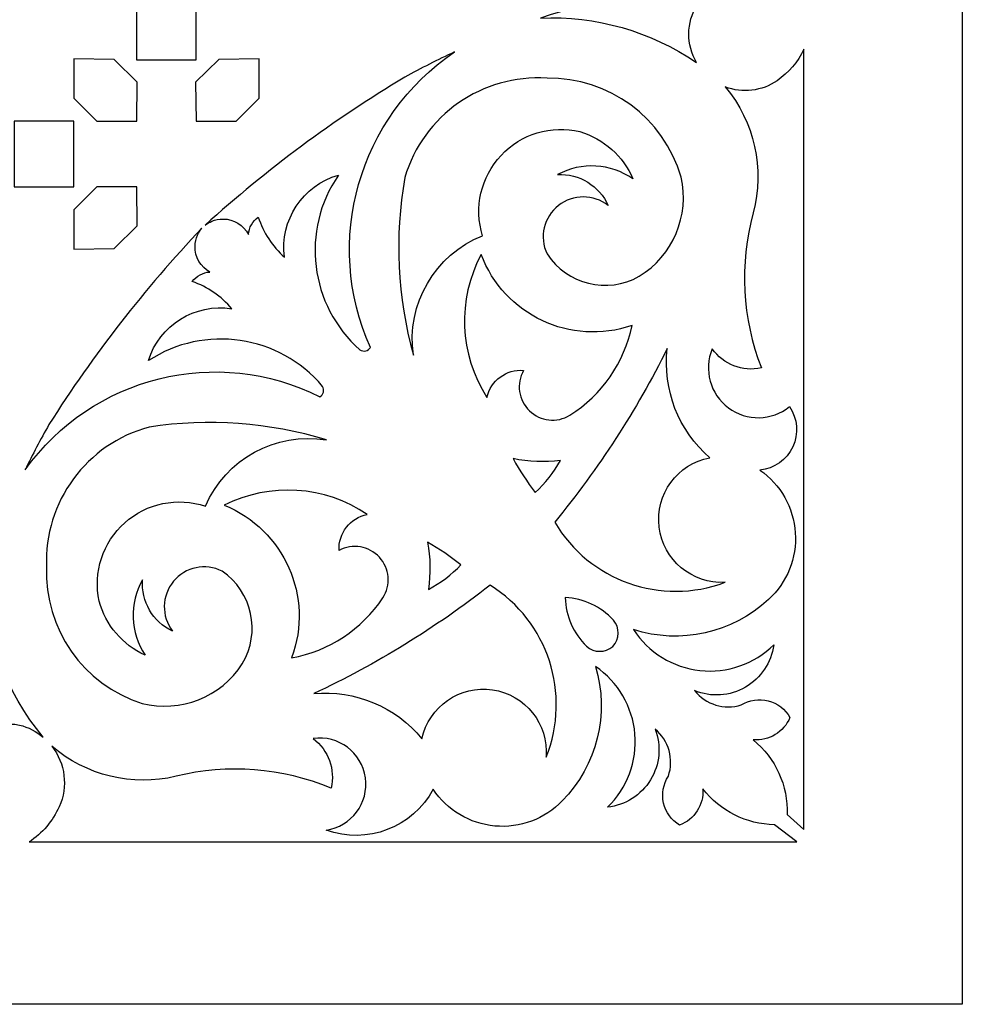
# Model space of a CAD drawing. Units: millimetres. Extents: x 56 to 192, y -117 to 130.
# Drawn here: x 137 to 192, y -117 to -60 of the extents above; entities that cross this region are included whole.
import ezdxf

# ---------------------------------------------------------------- set-up
doc = ezdxf.new("R2010")
doc.units = ezdxf.units.MM
doc.header["$MEASUREMENT"] = 0
doc.layers.add('layer 1', color=7, linetype='Continuous')

msp = doc.modelspace()

# ---------------------------------------------------------------- linework, layer by layer
at = {"layer": 'layer 1', "color": 250}
for points, knots in [([(123.8664, -117.01), (123.8664, -117.01), (124.2015, -117.01), (124.2015, -117.01), (124.2015, -117.01), (124.2015, -117.01), (191.686, -117.01), (191.686, -117.01), (191.686, -117.01), (191.686, -117.01), (191.686, 5.6687), (191.686, 5.6687), (191.686, 5.6687), (191.686, 5.6687), (191.686, 6.3234), (191.686, 6.3234), (191.686, 6.3234), (191.686, 6.3234), (191.686, 6.4935), (191.686, 6.4935), (191.686, 6.4935), (191.686, 6.4935), (191.686, 7.1483), (191.686, 7.1483), (191.686, 7.1483), (191.686, 7.1483), (191.686, 129.8268), (191.686, 129.8268), (191.686, 129.8268), (191.686, 129.8268), (124.5101, 129.8268), (124.5101, 129.8268), (124.5101, 129.8268), (124.5101, 129.8268), (123.6349, 129.8268), (123.6349, 129.8268), (123.6349, 129.8268), (123.6349, 129.8268), (56.2881, 129.8268), (56.2881, 129.8268), (56.2881, 129.8268), (56.2881, 129.8268), (56.2881, 7.1483), (56.2881, 7.1483), (56.2881, 7.1483), (56.2881, 7.1483), (56.2881, 6.4085), (56.2881, 6.4085), (56.2881, 6.4085), (56.2881, 6.4085), (56.2881, 5.6687), (56.2881, 5.6687), (56.2881, 5.6687), (56.2881, 5.6687), (56.2881, -117.01), (56.2881, -117.01), (56.2881, -117.01), (56.2881, -117.01), (123.8664, -117.01), (123.8664, -117.01)], [0, 0, 0, 0, 0.0625, 0.0625, 0.0625, 0.0625, 0.125, 0.125, 0.125, 0.125, 0.1875, 0.1875, 0.1875, 0.1875, 0.25, 0.25, 0.25, 0.25, 0.3125, 0.3125, 0.3125, 0.3125, 0.375, 0.375, 0.375, 0.375, 0.4375, 0.4375, 0.4375, 0.4375, 0.5, 0.5, 0.5, 0.5, 0.5625, 0.5625, 0.5625, 0.5625, 0.625, 0.625, 0.625, 0.625, 0.6875, 0.6875, 0.6875, 0.6875, 0.75, 0.75, 0.75, 0.75, 0.8125, 0.8125, 0.8125, 0.8125, 0.875, 0.875, 0.875, 0.875, 1, 1, 1, 1]), ([(176.24, -58.8561), (175.6194, -59.8853), (175.6105, -61.1712), (176.2165, -62.2089), (176.2165, -62.2089), (173.5481, -60.3825), (170.3585, -59.4723), (167.128, -59.6154), (167.128, -59.6154), (170.4323, -58.5313), (173.85, -57.8292), (177.3141, -57.5227), (177.3141, -57.5227), (176.8075, -57.8237), (176.4263, -58.2971), (176.24, -58.8561)], [0, 0, 0, 0, 0.2, 0.2, 0.2, 0.2, 0.4, 0.4, 0.4, 0.4, 0.6, 0.6, 0.6, 0.6, 1, 1, 1, 1]), ([(143.6302, -58.2168), (143.6302, -58.2168), (145.3621, -58.2168), (145.3621, -58.2168), (145.3621, -58.2168), (145.3621, -58.2168), (147.0941, -58.2168), (147.0941, -58.2168), (147.0941, -58.2168), (147.0941, -58.2168), (147.0941, -60.1337), (147.0941, -60.1337), (147.0941, -60.1337), (147.0941, -60.1337), (147.0941, -62.0506), (147.0941, -62.0506), (147.0941, -62.0506), (147.0941, -62.0506), (145.3621, -62.0506), (145.3621, -62.0506), (145.3621, -62.0506), (145.3621, -62.0506), (143.6302, -62.0506), (143.6302, -62.0506), (143.6302, -62.0506), (143.6302, -62.0506), (143.6302, -60.1337), (143.6302, -60.1337), (143.6302, -60.1337), (143.6302, -60.1337), (143.6302, -58.2168), (143.6302, -58.2168)], [0, 0, 0, 0, 0.1111111, 0.1111111, 0.1111111, 0.1111111, 0.2222222, 0.2222222, 0.2222222, 0.2222222, 0.3333333, 0.3333333, 0.3333333, 0.3333333, 0.4444444, 0.4444444, 0.4444444, 0.4444444, 0.5555556, 0.5555556, 0.5555556, 0.5555556, 0.6666667, 0.6666667, 0.6666667, 0.6666667, 0.7777778, 0.7777778, 0.7777778, 0.7777778, 1, 1, 1, 1]), ([(162.134, -61.587), (156.5414, -65.369), (154.476, -72.6235), (157.2381, -78.7839), (157.2381, -78.7839), (157.1761, -78.8842), (157.0766, -78.9554), (156.9617, -78.9814), (156.9617, -78.9814), (156.8468, -79.0075), (156.7262, -78.9865), (156.6269, -78.9228), (156.6269, -78.9228), (153.6992, -76.3373), (153.1626, -71.9729), (155.3768, -68.7552), (155.3768, -68.7552), (153.2918, -69.3511), (151.9567, -71.3832), (152.2376, -73.5334), (152.2376, -73.5334), (151.5315, -72.9039), (151.0043, -72.0989), (150.7097, -71.1999), (150.7097, -71.1999), (150.3822, -71.438), (150.1723, -71.8049), (150.133, -72.2078), (150.133, -72.2078), (149.8553, -71.6748), (149.2973, -71.3108), (148.6544, -71.3108), (148.6544, -71.3108), (148.4321, -71.3108), (148.2103, -71.3518), (148.0051, -71.4415), (148.0051, -71.4415), (147.8686, -71.5011), (147.7405, -71.5758), (147.6226, -71.6658), (147.6226, -71.6658), (151.2018, -68.422), (155.0927, -65.5395), (159.2383, -63.0602), (159.2383, -63.0602), (160.1857, -62.5348), (161.1516, -62.0435), (162.134, -61.587)], [0, 0, 0, 0, 0.0769231, 0.0769231, 0.0769231, 0.0769231, 0.1538462, 0.1538462, 0.1538462, 0.1538462, 0.2307692, 0.2307692, 0.2307692, 0.2307692, 0.3076923, 0.3076923, 0.3076923, 0.3076923, 0.3846154, 0.3846154, 0.3846154, 0.3846154, 0.4615385, 0.4615385, 0.4615385, 0.4615385, 0.5384615, 0.5384615, 0.5384615, 0.5384615, 0.6153846, 0.6153846, 0.6153846, 0.6153846, 0.6923077, 0.6923077, 0.6923077, 0.6923077, 0.7692308, 0.7692308, 0.7692308, 0.7692308, 0.8461538, 0.8461538, 0.8461538, 0.8461538, 1, 1, 1, 1]), ([(177.8917, -63.625), (178.8955, -64.0044), (180.0213, -63.8696), (180.907, -63.2639), (180.907, -63.2639), (181.5798, -62.8025), (182.117, -62.1697), (182.4628, -61.431), (182.4628, -61.431), (182.4628, -61.431), (182.4628, -79.8407), (182.4628, -79.8407), (182.4628, -79.8407), (182.4628, -79.8407), (182.4628, -82.9335), (182.4628, -82.9335), (182.4628, -82.9335), (182.4628, -82.9335), (182.4628, -106.8426), (182.4628, -106.8426), (182.4628, -106.8426), (182.4628, -106.8426), (181.4942, -105.9588), (181.4942, -105.9588), (181.4942, -105.9588), (181.546, -104.2837), (180.8157, -102.68), (179.518, -101.6195), (179.518, -101.6195), (180.4397, -101.698), (181.3058, -101.1695), (181.6571, -100.3138), (181.6571, -100.3138), (181.3843, -99.8345), (180.9283, -99.4867), (180.3938, -99.3504), (180.3938, -99.3504), (179.8595, -99.2142), (179.2926, -99.3012), (178.8236, -99.5916), (178.8236, -99.5916), (177.831, -99.8995), (176.7511, -99.569), (176.1011, -98.7581), (176.1011, -98.7581), (177.0658, -99.1536), (178.1595, -99.0796), (179.062, -98.5575), (179.062, -98.5575), (179.9647, -98.0355), (180.5743, -97.1247), (180.7127, -96.0912), (180.7127, -96.0912), (179.578, -97.2088), (178.0012, -97.7573), (176.418, -97.5849), (176.418, -97.5849), (174.8346, -97.4126), (173.4128, -96.5378), (172.5451, -95.2021), (172.5451, -95.2021), (175.2893, -96.0856), (178.2967, -95.4161), (180.407, -93.4521), (180.407, -93.4521), (181.4896, -92.4611), (182.0633, -91.032), (181.9659, -89.5677), (181.9659, -89.5677), (181.8687, -88.1032), (181.1112, -86.7625), (179.907, -85.9235), (179.907, -85.9235), (180.739, -85.8396), (181.4653, -85.3238), (181.8186, -84.5658), (181.8186, -84.5658), (182.172, -83.8079), (182.1001, -82.92), (181.6294, -82.2287), (181.6294, -82.2287), (180.5988, -83.0612), (179.1349, -83.0889), (178.0735, -82.2961), (178.0735, -82.2961), (177.012, -81.5033), (176.6232, -80.0919), (177.1289, -78.8673), (177.1289, -78.8673), (177.775, -79.7761), (178.9002, -80.2131), (179.9903, -79.9785), (179.9903, -79.9785), (178.8711, -77.0969), (178.7056, -73.9325), (179.518, -70.9499), (179.518, -70.9499), (180.1998, -68.389), (179.5931, -65.6566), (177.8917, -63.625)], [0, 0, 0, 0, 0.0384615, 0.0384615, 0.0384615, 0.0384615, 0.0769231, 0.0769231, 0.0769231, 0.0769231, 0.1153846, 0.1153846, 0.1153846, 0.1153846, 0.1538462, 0.1538462, 0.1538462, 0.1538462, 0.1923077, 0.1923077, 0.1923077, 0.1923077, 0.2307692, 0.2307692, 0.2307692, 0.2307692, 0.2692308, 0.2692308, 0.2692308, 0.2692308, 0.3076923, 0.3076923, 0.3076923, 0.3076923, 0.3461538, 0.3461538, 0.3461538, 0.3461538, 0.3846154, 0.3846154, 0.3846154, 0.3846154, 0.4230769, 0.4230769, 0.4230769, 0.4230769, 0.4615385, 0.4615385, 0.4615385, 0.4615385, 0.5, 0.5, 0.5, 0.5, 0.5384615, 0.5384615, 0.5384615, 0.5384615, 0.5769231, 0.5769231, 0.5769231, 0.5769231, 0.6153846, 0.6153846, 0.6153846, 0.6153846, 0.6538462, 0.6538462, 0.6538462, 0.6538462, 0.6923077, 0.6923077, 0.6923077, 0.6923077, 0.7307692, 0.7307692, 0.7307692, 0.7307692, 0.7692308, 0.7692308, 0.7692308, 0.7692308, 0.8076923, 0.8076923, 0.8076923, 0.8076923, 0.8461538, 0.8461538, 0.8461538, 0.8461538, 0.8846154, 0.8846154, 0.8846154, 0.8846154, 0.9230769, 0.9230769, 0.9230769, 0.9230769, 1, 1, 1, 1]), ([(143.6582, -63.345), (143.6582, -63.345), (143.6364, -65.6103), (143.6364, -65.6103), (143.6364, -65.6103), (143.6364, -65.6103), (141.3069, -65.6103), (141.3069, -65.6103), (141.3069, -65.6103), (141.3069, -65.6103), (139.969, -64.282), (139.969, -64.282), (139.969, -64.282), (139.969, -64.282), (139.969, -61.9976), (139.969, -61.9976), (139.969, -61.9976), (139.969, -61.9976), (142.3151, -62.0216), (142.3151, -62.0216), (142.3151, -62.0216), (142.3151, -62.0216), (143.6582, -63.345), (143.6582, -63.345)], [0, 0, 0, 0, 0.1428571, 0.1428571, 0.1428571, 0.1428571, 0.2857143, 0.2857143, 0.2857143, 0.2857143, 0.4285714, 0.4285714, 0.4285714, 0.4285714, 0.5714286, 0.5714286, 0.5714286, 0.5714286, 0.7142857, 0.7142857, 0.7142857, 0.7142857, 1, 1, 1, 1]), ([(150.7552, -61.9976), (150.7552, -61.9976), (150.7552, -64.282), (150.7552, -64.282), (150.7552, -64.282), (150.7552, -64.282), (149.4173, -65.6103), (149.4173, -65.6103), (149.4173, -65.6103), (149.4173, -65.6103), (147.0878, -65.6103), (147.0878, -65.6103), (147.0878, -65.6103), (147.0878, -65.6103), (147.066, -63.345), (147.066, -63.345), (147.066, -63.345), (147.066, -63.345), (148.4091, -62.0216), (148.4091, -62.0216), (148.4091, -62.0216), (148.4091, -62.0216), (150.7552, -61.9976), (150.7552, -61.9976)], [0, 0, 0, 0, 0.1428571, 0.1428571, 0.1428571, 0.1428571, 0.2857143, 0.2857143, 0.2857143, 0.2857143, 0.4285714, 0.4285714, 0.4285714, 0.4285714, 0.5714286, 0.5714286, 0.5714286, 0.5714286, 0.7142857, 0.7142857, 0.7142857, 0.7142857, 1, 1, 1, 1]), ([(167.5169, -63.1158), (171.1163, -63.0584), (174.311, -65.4117), (175.3233, -68.8663), (175.3233, -68.8663), (175.8334, -71.1176), (174.8495, -73.4432), (172.8785, -74.6446), (172.8785, -74.6446), (171.0269, -75.6932), (168.6792, -75.1214), (167.5169, -73.339), (167.5169, -73.339), (167.0556, -72.3604), (167.3303, -71.1929), (168.1796, -70.5228), (168.1796, -70.5228), (169.029, -69.8525), (170.2284, -69.8569), (171.0728, -70.5331), (171.0728, -70.5331), (170.5651, -69.3749), (169.3905, -68.6546), (168.1281, -68.7274), (168.1281, -68.7274), (169.5212, -67.9758), (171.2187, -68.0724), (172.5174, -68.9775), (172.5174, -68.9775), (171.9491, -67.6482), (170.8192, -66.6403), (169.4338, -66.2272), (169.4338, -66.2272), (167.7655, -65.8281), (166.0115, -66.3552), (164.8394, -67.6076), (164.8394, -67.6076), (163.6674, -68.8601), (163.2578, -70.6452), (163.7665, -72.2833), (163.7665, -72.2833), (160.9819, -73.3912), (159.3173, -76.2611), (159.7384, -79.2284), (159.7384, -79.2284), (158.8055, -75.8637), (158.6348, -72.3332), (159.2383, -68.8941), (159.2383, -68.8941), (160.3093, -65.2706), (163.7464, -62.8716), (167.5169, -63.1158)], [0, 0, 0, 0, 0.0714286, 0.0714286, 0.0714286, 0.0714286, 0.1428571, 0.1428571, 0.1428571, 0.1428571, 0.2142857, 0.2142857, 0.2142857, 0.2142857, 0.2857143, 0.2857143, 0.2857143, 0.2857143, 0.3571429, 0.3571429, 0.3571429, 0.3571429, 0.4285714, 0.4285714, 0.4285714, 0.4285714, 0.5, 0.5, 0.5, 0.5, 0.5714286, 0.5714286, 0.5714286, 0.5714286, 0.6428571, 0.6428571, 0.6428571, 0.6428571, 0.7142857, 0.7142857, 0.7142857, 0.7142857, 0.7857143, 0.7857143, 0.7857143, 0.7857143, 0.8571429, 0.8571429, 0.8571429, 0.8571429, 1, 1, 1, 1]), ([(139.969, -67.5273), (139.969, -67.5273), (139.969, -69.4441), (139.969, -69.4441), (139.969, -69.4441), (139.969, -69.4441), (138.2371, -69.4441), (138.2371, -69.4441), (138.2371, -69.4441), (138.2371, -69.4441), (136.5051, -69.4441), (136.5051, -69.4441), (136.5051, -69.4441), (136.5051, -69.4441), (136.5051, -67.5273), (136.5051, -67.5273), (136.5051, -67.5273), (136.5051, -67.5273), (136.5051, -65.6103), (136.5051, -65.6103), (136.5051, -65.6103), (136.5051, -65.6103), (138.2371, -65.6103), (138.2371, -65.6103), (138.2371, -65.6103), (138.2371, -65.6103), (139.969, -65.6103), (139.969, -65.6103), (139.969, -65.6103), (139.969, -65.6103), (139.969, -67.5273), (139.969, -67.5273)], [0, 0, 0, 0, 0.1111111, 0.1111111, 0.1111111, 0.1111111, 0.2222222, 0.2222222, 0.2222222, 0.2222222, 0.3333333, 0.3333333, 0.3333333, 0.3333333, 0.4444444, 0.4444444, 0.4444444, 0.4444444, 0.5555556, 0.5555556, 0.5555556, 0.5555556, 0.6666667, 0.6666667, 0.6666667, 0.6666667, 0.7777778, 0.7777778, 0.7777778, 0.7777778, 1, 1, 1, 1]), ([(141.3069, -69.4441), (141.3069, -69.4441), (143.6364, -69.4441), (143.6364, -69.4441), (143.6364, -69.4441), (143.6364, -69.4441), (143.6582, -71.7096), (143.6582, -71.7096), (143.6582, -71.7096), (143.6582, -71.7096), (142.3151, -73.0328), (142.3151, -73.0328), (142.3151, -73.0328), (142.3151, -73.0328), (139.969, -73.0569), (139.969, -73.0569), (139.969, -73.0569), (139.969, -73.0569), (139.969, -70.7724), (139.969, -70.7724), (139.969, -70.7724), (139.969, -70.7724), (141.3069, -69.4441), (141.3069, -69.4441)], [0, 0, 0, 0, 0.1428571, 0.1428571, 0.1428571, 0.1428571, 0.2857143, 0.2857143, 0.2857143, 0.2857143, 0.4285714, 0.4285714, 0.4285714, 0.4285714, 0.5714286, 0.5714286, 0.5714286, 0.5714286, 0.7142857, 0.7142857, 0.7142857, 0.7142857, 1, 1, 1, 1]), ([(144.3154, -79.554), (147.5854, -77.4177), (151.9357, -78.059), (154.4502, -81.0481), (154.4502, -81.0481), (154.5114, -81.1487), (154.5295, -81.2697), (154.5007, -81.384), (154.5007, -81.384), (154.4718, -81.4983), (154.3982, -81.5961), (154.2965, -81.6557), (154.2965, -81.6557), (148.3122, -78.6522), (141.0318, -80.4583), (137.145, -85.9104), (137.145, -85.9104), (137.5714, -85.0149), (138.0332, -84.1366), (138.5293, -83.2776), (138.5293, -83.2776), (141.1121, -79.1848), (144.0934, -75.3575), (147.4298, -71.8518), (147.4298, -71.8518), (147.3284, -71.9719), (147.2449, -72.1054), (147.178, -72.249), (147.178, -72.249), (147.0835, -72.4518), (147.0428, -72.6728), (147.0319, -72.8949), (147.0319, -72.8949), (147.0164, -73.5376), (147.3667, -74.1041), (147.893, -74.3946), (147.893, -74.3946), (147.4893, -74.4243), (147.1174, -74.6253), (146.8716, -74.947), (146.8716, -74.947), (147.7632, -75.2631), (148.5554, -75.8094), (149.1677, -76.5305), (149.1677, -76.5305), (147.0248, -76.1981), (144.9613, -77.4839), (144.3154, -79.554)], [0, 0, 0, 0, 0.0769231, 0.0769231, 0.0769231, 0.0769231, 0.1538462, 0.1538462, 0.1538462, 0.1538462, 0.2307692, 0.2307692, 0.2307692, 0.2307692, 0.3076923, 0.3076923, 0.3076923, 0.3076923, 0.3846154, 0.3846154, 0.3846154, 0.3846154, 0.4615385, 0.4615385, 0.4615385, 0.4615385, 0.5384615, 0.5384615, 0.5384615, 0.5384615, 0.6153846, 0.6153846, 0.6153846, 0.6153846, 0.6923077, 0.6923077, 0.6923077, 0.6923077, 0.7692308, 0.7692308, 0.7692308, 0.7692308, 0.8461538, 0.8461538, 0.8461538, 0.8461538, 1, 1, 1, 1]), ([(163.6832, -73.3668), (165.0043, -76.8974), (168.8974, -78.7332), (172.4619, -77.506), (172.4619, -77.506), (172.0187, -79.6658), (170.7146, -81.5518), (168.8504, -82.7288), (168.8504, -82.7288), (168.0965, -83.1913), (167.1249, -83.0843), (166.4897, -82.4687), (166.4897, -82.4687), (165.8545, -81.8532), (165.7171, -80.8855), (166.1556, -80.1174), (166.1556, -80.1174), (165.1468, -80.0356), (164.2329, -80.7121), (164.0166, -81.7009), (164.0166, -81.7009), (162.4056, -79.1879), (162.278, -76.0005), (163.6832, -73.3668)], [0, 0, 0, 0, 0.1428571, 0.1428571, 0.1428571, 0.1428571, 0.2857143, 0.2857143, 0.2857143, 0.2857143, 0.4285714, 0.4285714, 0.4285714, 0.4285714, 0.5714286, 0.5714286, 0.5714286, 0.5714286, 0.7142857, 0.7142857, 0.7142857, 0.7142857, 1, 1, 1, 1]), ([(174.5176, -78.8395), (174.2345, -81.2391), (175.1609, -83.6226), (176.9901, -85.2013), (176.9901, -85.2013), (175.0978, -85.5633), (173.8101, -87.33), (174.0445, -89.2423), (174.0445, -89.2423), (174.279, -91.1545), (175.9554, -92.5578), (177.879, -92.452), (177.879, -92.452), (174.1618, -93.8459), (169.9802, -92.3701), (167.9614, -88.9516), (167.9614, -88.9516), (170.5203, -85.8383), (172.7196, -82.4462), (174.5176, -78.8395)], [0, 0, 0, 0, 0.1666667, 0.1666667, 0.1666667, 0.1666667, 0.3333333, 0.3333333, 0.3333333, 0.3333333, 0.5, 0.5, 0.5, 0.5, 0.6666667, 0.6666667, 0.6666667, 0.6666667, 1, 1, 1, 1]), ([(148.6063, -91.8006), (150.3602, -93.0054), (150.8753, -95.3662), (149.7827, -97.1921), (149.7827, -97.1921), (148.5342, -99.1336), (146.1856, -100.0614), (143.9473, -99.4973), (143.9473, -99.4973), (140.5181, -98.4022), (138.2421, -95.1521), (138.3859, -91.5551), (138.3859, -91.5551), (138.2324, -87.7798), (140.7134, -84.4013), (144.3615, -83.4177), (144.3615, -83.4177), (147.8141, -82.8968), (151.3394, -83.1525), (154.6808, -84.1659), (154.6808, -84.1659), (151.7245, -83.6737), (148.8154, -85.2688), (147.641, -88.026), (147.641, -88.026), (146.0155, -87.4781), (144.2211, -87.8447), (142.9408, -88.9863), (142.9408, -88.9863), (141.6606, -90.1279), (141.0916, -91.8688), (141.4504, -93.5461), (141.4504, -93.5461), (141.8302, -94.941), (142.8106, -96.0949), (144.1258, -96.6949), (144.1258, -96.6949), (143.2523, -95.3749), (143.1963, -93.6754), (143.9814, -92.3008), (143.9814, -92.3008), (143.8782, -93.5613), (144.5701, -94.7529), (145.7157, -95.2881), (145.7157, -95.2881), (145.06, -94.4276), (145.0846, -93.2286), (145.7749, -92.3955), (145.7749, -92.3955), (146.4653, -91.5626), (147.639, -91.316), (148.6063, -91.8006)], [0, 0, 0, 0, 0.0714286, 0.0714286, 0.0714286, 0.0714286, 0.1428571, 0.1428571, 0.1428571, 0.1428571, 0.2142857, 0.2142857, 0.2142857, 0.2142857, 0.2857143, 0.2857143, 0.2857143, 0.2857143, 0.3571429, 0.3571429, 0.3571429, 0.3571429, 0.4285714, 0.4285714, 0.4285714, 0.4285714, 0.5, 0.5, 0.5, 0.5, 0.5714286, 0.5714286, 0.5714286, 0.5714286, 0.6428571, 0.6428571, 0.6428571, 0.6428571, 0.7142857, 0.7142857, 0.7142857, 0.7142857, 0.7857143, 0.7857143, 0.7857143, 0.7857143, 0.8571429, 0.8571429, 0.8571429, 0.8571429, 1, 1, 1, 1]), ([(165.5446, -85.2568), (166.4494, -85.4408), (167.3779, -85.4783), (168.2947, -85.3679), (168.2947, -85.3679), (167.9044, -86.0616), (167.4076, -86.6897), (166.8224, -87.2292), (166.8224, -87.2292), (166.3546, -86.5999), (165.9277, -85.941), (165.5446, -85.2568)], [0, 0, 0, 0, 0.25, 0.25, 0.25, 0.25, 0.5, 0.5, 0.5, 0.5, 1, 1, 1, 1]), ([(148.7261, -87.9687), (151.3928, -86.6273), (154.5762, -86.8313), (157.0498, -88.5022), (157.0498, -88.5022), (156.0562, -88.6948), (155.3578, -89.5922), (155.4154, -90.6027), (155.4154, -90.6027), (156.1938, -90.1826), (157.1579, -90.3433), (157.7581, -90.9931), (157.7581, -90.9931), (158.3581, -91.6429), (158.4418, -92.6167), (157.9613, -93.3593), (157.9613, -93.3593), (156.7399, -95.1948), (154.823, -96.4532), (152.6533, -96.8443), (152.6533, -96.8443), (153.9657, -93.3104), (152.224, -89.3742), (148.7261, -87.9687)], [0, 0, 0, 0, 0.1428571, 0.1428571, 0.1428571, 0.1428571, 0.2857143, 0.2857143, 0.2857143, 0.2857143, 0.4285714, 0.4285714, 0.4285714, 0.4285714, 0.5714286, 0.5714286, 0.5714286, 0.5714286, 0.7142857, 0.7142857, 0.7142857, 0.7142857, 1, 1, 1, 1]), ([(160.568, -90.1151), (161.2428, -90.5146), (161.8912, -90.9572), (162.5091, -91.4401), (162.5091, -91.4401), (161.9557, -92.0121), (161.3159, -92.4937), (160.613, -92.8673), (160.613, -92.8673), (160.7454, -91.9534), (160.7302, -91.0242), (160.568, -90.1151)], [0, 0, 0, 0, 0.25, 0.25, 0.25, 0.25, 0.5, 0.5, 0.5, 0.5, 1, 1, 1, 1]), ([(134.8484, -92.0763), (134.8035, -95.5052), (135.9917, -98.8363), (138.1964, -101.4628), (138.1964, -101.4628), (137.7967, -101.1268), (137.3259, -100.8859), (136.8195, -100.7583), (136.8195, -100.7583), (135.3014, -100.4557), (133.8241, -101.4365), (133.5136, -102.9529), (133.5136, -102.9529), (133.0578, -99.2728), (133.5164, -95.537), (134.8484, -92.0763)], [0, 0, 0, 0, 0.2, 0.2, 0.2, 0.2, 0.4, 0.4, 0.4, 0.4, 0.6, 0.6, 0.6, 0.6, 1, 1, 1, 1]), ([(164.2037, -92.6201), (167.5726, -94.7205), (168.9475, -98.9363), (167.4647, -102.619), (167.4647, -102.619), (167.6167, -100.6985), (166.2541, -98.9888), (164.348, -98.7084), (164.348, -98.7084), (162.442, -98.4281), (160.6449, -99.6731), (160.2374, -101.5561), (160.2374, -101.5561), (158.7033, -99.6894), (156.3427, -98.7062), (153.937, -98.9315), (153.937, -98.9315), (157.5858, -97.2207), (161.0298, -95.1034), (164.2037, -92.6201)], [0, 0, 0, 0, 0.1666667, 0.1666667, 0.1666667, 0.1666667, 0.3333333, 0.3333333, 0.3333333, 0.3333333, 0.5, 0.5, 0.5, 0.5, 0.6666667, 0.6666667, 0.6666667, 0.6666667, 1, 1, 1, 1]), ([(168.5794, -93.3435), (169.6469, -93.3954), (170.6516, -93.8631), (171.3784, -94.6466), (171.3784, -94.6466), (171.7606, -95.0903), (171.747, -95.7507), (171.347, -96.1784), (171.347, -96.1784), (170.9098, -96.568), (170.2493, -96.5656), (169.8149, -96.1729), (169.8149, -96.1729), (169.0491, -95.4276), (168.6056, -94.4119), (168.5794, -93.3435)], [0, 0, 0, 0, 0.2, 0.2, 0.2, 0.2, 0.4, 0.4, 0.4, 0.4, 0.6, 0.6, 0.6, 0.6, 1, 1, 1, 1]), ([(138.7002, -101.9866), (140.6865, -103.7018), (143.3778, -104.3551), (145.9295, -103.7409), (145.9295, -103.7409), (148.9307, -103.0004), (152.0903, -103.2419), (154.9442, -104.43), (154.9442, -104.43), (155.2048, -103.3459), (154.795, -102.2105), (153.902, -101.5428), (153.902, -101.5428), (155.3728, -101.3325), (156.7354, -102.3544), (156.9456, -103.825), (156.9456, -103.825), (157.1558, -105.2958), (156.1339, -106.6584), (154.6633, -106.8687), (154.6633, -106.8687), (157.0416, -107.7396), (159.6979, -106.7244), (160.8894, -104.4895), (160.8894, -104.4895), (161.6992, -105.7135), (163.0214, -106.503), (164.483, -106.6354), (164.483, -106.6354), (165.9447, -106.7678), (167.3872, -106.2288), (168.4038, -105.1703), (168.4038, -105.1703), (170.418, -103.1078), (171.1596, -100.1173), (170.3423, -97.3527), (170.3423, -97.3527), (171.6567, -98.2521), (172.4971, -99.6947), (172.6314, -101.2816), (172.6314, -101.2816), (172.7656, -102.8686), (172.1794, -104.4318), (171.0348, -105.5391), (171.0348, -105.5391), (172.0713, -105.4258), (172.9966, -104.8381), (173.5401, -103.9484), (173.5401, -103.9484), (174.0837, -103.0585), (174.1839, -101.967), (173.8117, -100.993), (173.8117, -100.993), (174.6067, -101.6625), (174.9112, -102.7499), (174.5795, -103.7348), (174.5795, -103.7348), (174.2781, -104.1966), (174.1775, -104.7613), (174.3008, -105.2988), (174.3008, -105.2988), (174.4242, -105.8364), (174.7609, -106.3007), (175.2336, -106.5848), (175.2336, -106.5848), (176.0974, -106.2541), (176.6466, -105.4011), (176.5903, -104.4778), (176.5903, -104.4778), (177.5917, -105.7651), (179.1223, -106.5295), (180.7531, -106.557), (180.7531, -106.557), (180.7531, -106.557), (182.0628, -107.5645), (182.0628, -107.5645), (182.0628, -107.5645), (182.0628, -107.5645), (137.3704, -107.5645), (137.3704, -107.5645), (137.3704, -107.5645), (138.1406, -107.062), (138.7498, -106.3483), (139.1253, -105.5087), (139.1253, -105.5087), (139.6449, -104.3462), (139.4814, -102.992), (138.7002, -101.9866)], [0, 0, 0, 0, 0.0434783, 0.0434783, 0.0434783, 0.0434783, 0.0869565, 0.0869565, 0.0869565, 0.0869565, 0.1304348, 0.1304348, 0.1304348, 0.1304348, 0.173913, 0.173913, 0.173913, 0.173913, 0.2173913, 0.2173913, 0.2173913, 0.2173913, 0.2608696, 0.2608696, 0.2608696, 0.2608696, 0.3043478, 0.3043478, 0.3043478, 0.3043478, 0.3478261, 0.3478261, 0.3478261, 0.3478261, 0.3913043, 0.3913043, 0.3913043, 0.3913043, 0.4347826, 0.4347826, 0.4347826, 0.4347826, 0.4782609, 0.4782609, 0.4782609, 0.4782609, 0.5217391, 0.5217391, 0.5217391, 0.5217391, 0.5652174, 0.5652174, 0.5652174, 0.5652174, 0.6086957, 0.6086957, 0.6086957, 0.6086957, 0.6521739, 0.6521739, 0.6521739, 0.6521739, 0.6956522, 0.6956522, 0.6956522, 0.6956522, 0.7391304, 0.7391304, 0.7391304, 0.7391304, 0.7826087, 0.7826087, 0.7826087, 0.7826087, 0.826087, 0.826087, 0.826087, 0.826087, 0.8695652, 0.8695652, 0.8695652, 0.8695652, 0.9130435, 0.9130435, 0.9130435, 0.9130435, 1, 1, 1, 1])]:
    msp.add_open_spline(points, degree=3, knots=knots, dxfattribs=at)

doc.saveas('drawing.dxf')
